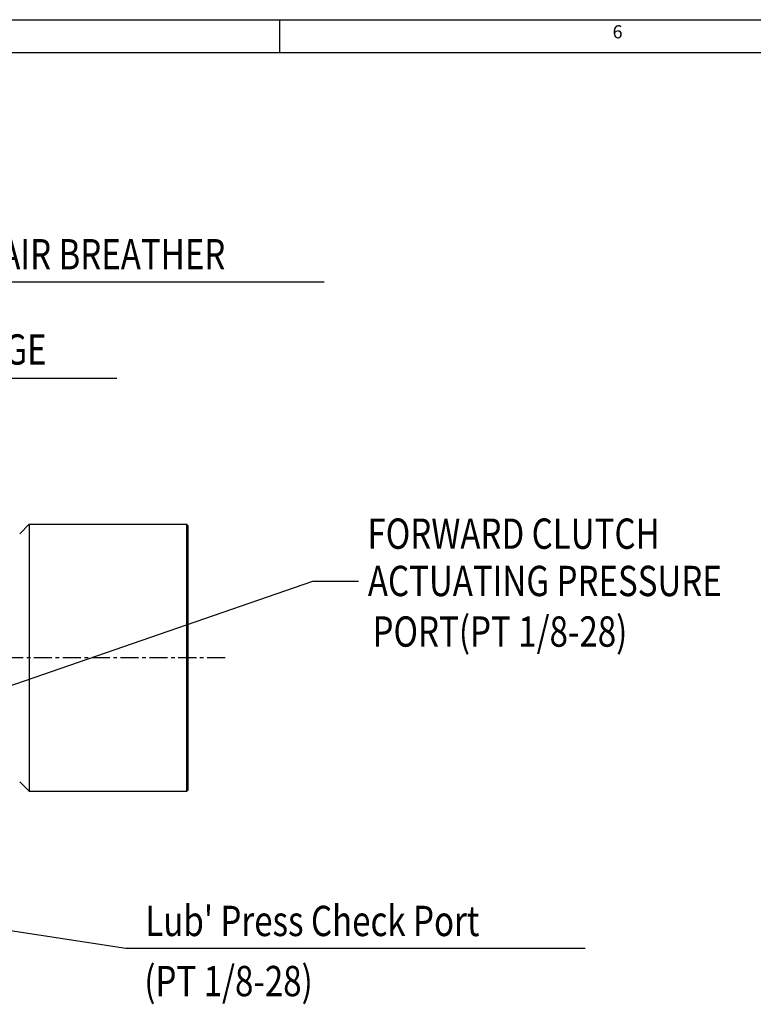
# Model space of a CAD drawing. Extents: x -130 to 3547, y -122 to 2521.
# Drawn here: x 1980 to 2488, y 1830 to 2512 of the extents above; entities that cross this region are included whole.
import ezdxf

# ---------------------------------------------------------------- set-up
doc = ezdxf.new("R2010")
doc.units = 0
doc.header["$LTSCALE"] = 10
doc.header["$MEASUREMENT"] = 0
doc.linetypes.add('CENTER', pattern=[2, 1.25, -0.25, 0.25, -0.25])
doc.layers.get('0').update_dxf_attribs({"linetype": 'CONTINUOUS'})
doc.layers.add('1', color=1, linetype='CENTER')
doc.layers.add('DIM', color=6, linetype='CONTINUOUS')
doc.styles.add('GHS', font='romans', dxfattribs={"bigfont": 'ghs'})
doc.dimstyles.new('A1', dxfattribs={"dimtxt": 5, "dimasz": 3.5, "dimexe": 2, "dimexo": 0.7, "dimgap": 2, "dimtad": 1, "dimtoh": 1, "dimdsep": 46, "dimtxsty": 'GHS', "dimcen": 0, "dimclrd": 2, "dimclre": 2, "dimclrt": 6, "dimaunit": 1, "dimadec": 0, "dimazin": 0, "dimtp": 0.02, "dimtfac": 0.65, "dimtmove": 0, "dimatfit": 3, "dimfxl": 0, "dimtolj": 1, "dimarcsym": 0})

msp = doc.modelspace()

# ---------------------------------------------------------------- linework, layer by layer
for p, q in [((-130.1882, 2511.7153), (3538.3117, 2511.7153)), ((2159.776, 2511.7153), (2159.776, 2488.9296)), ((-61.831, 2488.9296), (3515.526, 2488.9296)), ((1986.3818, 2162.2185), (1986.3818, 1977.2185)), ((2095.3818, 2162.2185), (2095.3818, 1977.2185))]:
    msp.add_line(p, q)
at = {"color": 7}
for p, q in [((1986.3818, 2162.2185), (1979.7605, 2155.5971)), ((1986.3818, 2162.2185), (2095.3818, 2162.2185)), ((2095.3818, 2162.2185), (2096.3818, 2161.2185)), ((2096.3818, 1978.2185), (2096.3818, 2161.2185)), ((1986.3818, 1977.2185), (1979.7605, 1983.8398)), ((2095.3818, 1977.2185), (2096.3818, 1978.2185)), ((1986.3818, 1977.2185), (2095.3818, 1977.2185))]:
    msp.add_line(p, q, dxfattribs=at)
at = {"layer": '1'}
msp.add_line((2122.1296, 2069.7185), (1300.697, 2069.7185), dxfattribs=at)
at = {"layer": 'DIM', "color": 2}
for p, q in [((1800.0849, 2330.1138), (2190.6764, 2330.1138)), ((1805.1347, 2263.5022), (2047.1124, 2263.5022)), ((2182.6821, 2122.8961), (2214.3836, 2122.8961))]:
    msp.add_line(p, q, dxfattribs=at)

# ---------------------------------------------------------------- texts
at = {"style": 'GHS'}
msp.add_text('6', height=9.1143, dxfattribs=at).set_placement((2390.3941, 2498.7727))
at = {"layer": 'DIM', "style": 'GHS', "width": 0.8}
for s, p in [('OIL INLET AND AIR BREATHER ', (1805.5273, 2338.7432)), ('OIL LEVEL GAUGE', (1811.3678, 2272.7796)), ('FORWARD CLUTCH', (2220.6201, 2145.1968)), ('ACTUATING PRESSURE', (2220.8924, 2112.4325)), ('PORT(PT 1/8-28)', (2224.1256, 2077.4085)), ("Lub' Press Check Port", (2066.7801, 1876.9414)), ('(PT 1/8-28)', (2066.0502, 1835.2998))]:
    msp.add_text(s, height=21, dxfattribs=at).set_placement(p)

# ---------------------------------------------------------------- leaders
at = {"layer": 'DIM'}
for points in [[(1842.9318, 2005.4025), (2182.6821, 2122.8961)], [(1845.8318, 1900.2449), (2053.3787, 1868.4625), (2371.4551, 1868.4625)]]:
    msp.add_leader(points, dimstyle='A1', override={"dimtxt": 11, "dimasz": 20.5, "dimgap": -2}, dxfattribs=at)

doc.saveas('drawing.dxf')
